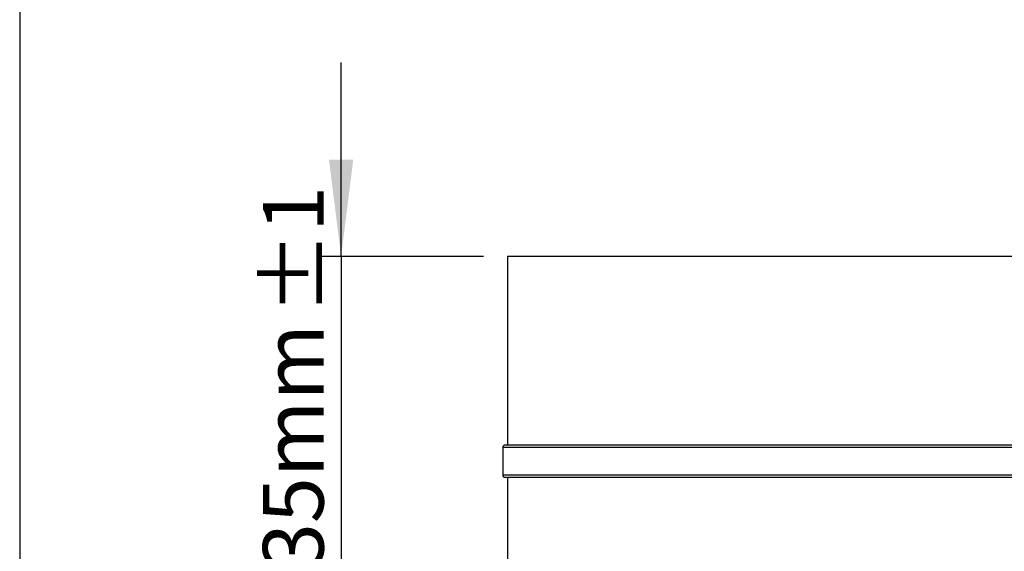
# Model space of a CAD drawing. Extents: x 5 to 292, y 5 to 205.
# Drawn here: x 5 to 46, y 77 to 99 of the extents above; entities that cross this region are included whole.
import ezdxf

# ---------------------------------------------------------------- set-up
doc = ezdxf.new("R2010")
doc.units = 0
doc.layers.get('0').update_dxf_attribs({"linetype": 'CONTINUOUS'})
doc.styles.add('SLDTEXTSTYLE0', font='TXT', dxfattribs={"width": 0.605})
doc.dimstyles.new('SLDDIMSTYLE3', dxfattribs={"dimtxt": 2.5, "dimasz": 4, "dimexe": 0, "dimexo": 0.0625, "dimtad": 1, "dimdec": 0, "dimlfac": 9, "dimrnd": 1e-09, "dimzin": 12, "dimtxsty": 'SLDTEXTSTYLE0', "dimsah": 1, "dimcen": 0.09, "dimazin": 3, "dimtol": 1, "dimtp": 1, "dimtm": 1, "dimtfac": 1, "dimtmove": 0, "dimatfit": 3, "dimtolj": 1})

# ---------------------------------------------------------------- blocks, each defined once
blk = doc.blocks.new('_D_11')
at = {"color": 7, "linetype": 'CONTINUOUS'}
for p, q in [((18.255, 88.844), (18.255, 96.844)), ((24.121, 88.844), (17.255, 88.844)), ((18.255, 88.844), (18.255, 73.844)), ((31.01, 73.844), (17.255, 73.844)), ((18.255, 73.844), (18.255, 65.844))]:
    blk.add_line(p, q, dxfattribs=at)
for points in [[(18.255, 88.844), (18.755, 92.844), (17.755, 92.844)], [(18.255, 73.844), (17.755, 69.844), (18.755, 69.844)]]:
    blk.add_solid(points, dxfattribs=at)
at = {"color": 7, "linetype": 'CONTINUOUS', "char_height": 2.5, "attachment_point": 1, "rotation": 90, "style": 'SLDTEXTSTYLE0'}
for s, insert in [('±1', (15.032, 86.454)), ('135mm', (15.032, 74.065))]:
    blk.add_mtext(s, dxfattribs=dict(at, insert=insert))

msp = doc.modelspace()

# ---------------------------------------------------------------- linework, layer by layer
at = {"color": 7, "linetype": 'CONTINUOUS'}
for p, q in [((5, 195), (5, 5)), ((25.121, 88.844), (25.121, 81.066)), ((63.85, 88.844), (25.121, 88.844)), ((24.921, 80.966), (24.921, 79.832)), ((63.874, 81.066), (25.021, 81.066)), ((63.874, 79.732), (25.021, 79.732)), ((25.121, 79.732), (25.121, 72.187))]:
    msp.add_line(p, q, dxfattribs=at)
at = {"color": 8, "linetype": 'CONTINUOUS'}
for p, q in [((63.897, 80.966), (24.921, 80.966)), ((63.897, 79.832), (24.921, 79.832))]:
    msp.add_line(p, q, dxfattribs=at)
at = {"color": 7, "linetype": 'CONTINUOUS'}
for centre, start, end in [((25.021, 80.966), 90, 180), ((25.021, 79.832), 180, 270)]:
    msp.add_arc(centre, 0.1, start, end, dxfattribs=at)

# ---------------------------------------------------------------- dimensions: what is measured, and where the dimension line sits
dim = msp.add_linear_dim(base=(18.255, 73.844), p1=(25.121, 88.844), p2=(32.01, 73.844), angle=90, dimstyle='SLDDIMSTYLE3', dxfattribs=at)
dim.commit()
dim.dimension.update_dxf_attribs({"geometry": '_D_11', "text_midpoint": (18.255, 82.166), "dimtype": 160})

doc.saveas('drawing.dxf')
